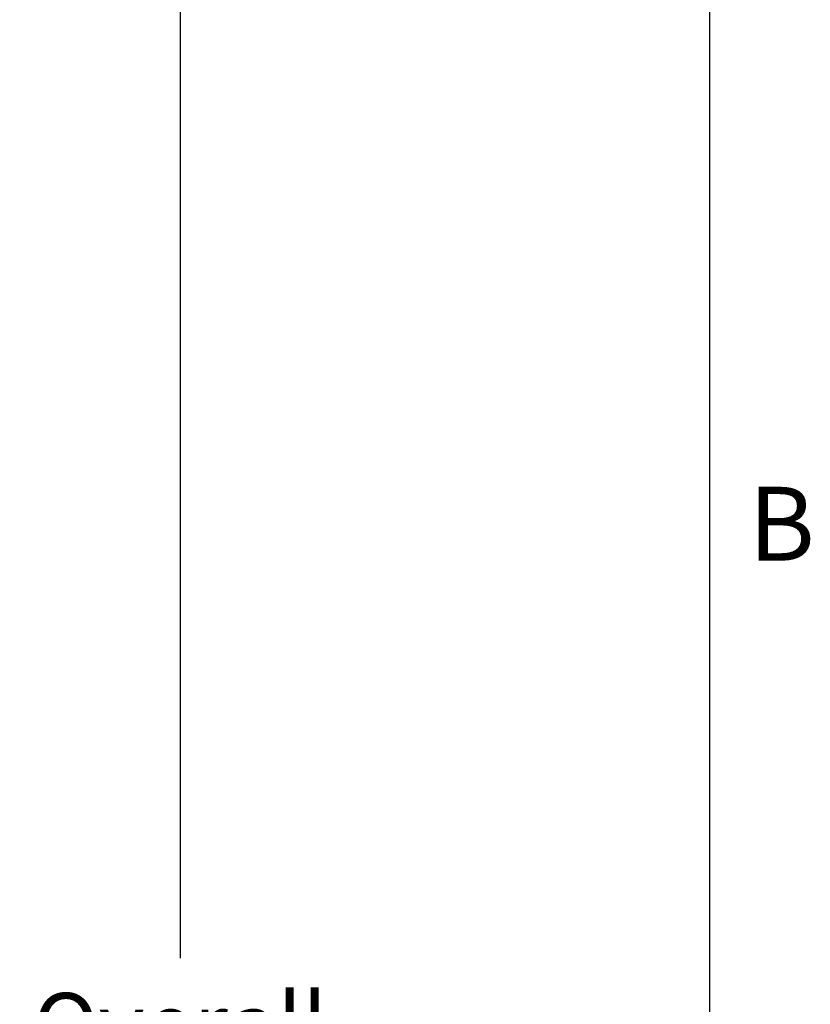
# Model space of a CAD drawing. Units: inches. Extents: x -19 to 86, y 1 to 83.
# Drawn here: x 79 to 86, y 28 to 36 of the extents above; entities that cross this region are included whole.
import ezdxf

# ---------------------------------------------------------------- set-up
doc = ezdxf.new("R2010")
doc.units = ezdxf.units.IN
doc.header["$LTSCALE"] = 4
doc.header["$MEASUREMENT"] = 0
doc.layers.add('Border (ANSI)', color=7, linetype='Continuous')
doc.layers.add('DIMENSIONS', color=5, linetype='Continuous')
doc.styles.add('Arial', font='arial.ttf')
doc.styles.add('Note Text (ANSI)', font='tahoma.ttf')
doc.dimstyles.new('Dimensions', dxfattribs={"dimtxt": 0.175, "dimasz": 0.125, "dimexe": 0.0625, "dimexo": 0.125, "dimgap": 0.09, "dimtad": 0, "dimtih": 1, "dimtoh": 1, "dimzin": 0, "dimdsep": 46, "dimlunit": 5, "dimtxsty": 'Arial', "dimcen": 0, "dimadec": 0, "dimazin": 0, "dimtfac": 1, "dimtofl": 0, "dimtmove": 0, "dimatfit": 3, "dimfxl": 1, "dimfrac": 2, "dimtolj": 1, "dimtzin": 0, "dimarcsym": 0})

# ---------------------------------------------------------------- blocks, each defined once
blk = doc.blocks.new('Borders Default Border')
at = {"layer": 'Border (ANSI)', "flags": 128}
blk.add_lwpolyline([(0.75, 0.5), (0.75, 16.5), (21.25, 16.5), (21.25, 0.5), (0.75, 0.5)], dxfattribs=at)
at = {"layer": 'Border (ANSI)', "insert": (21.3134, 6.315), "char_height": 0.12, "attachment_point": 7, "style": 'Note Text (ANSI)'}
blk.add_mtext('B', dxfattribs=at)
blk = doc.blocks.new('*D126')
at = {"layer": 'Defpoints', "color": 0, "transparency": 16777216}
for p in [(75.9872, 37.9129), (80.7042, 37.9129), (75.2509, 15.3157)]:
    blk.add_point(p, dxfattribs=at)
at = {"layer": 'DIMENSIONS', "color": 0, "lineweight": -2, "transparency": 16777216}
for p, q in [((76.3622, 37.9129), (80.8917, 37.9129)), ((80.7042, 37.5379), (80.7042, 28.0354)), ((80.7042, 15.6907), (80.7042, 25.1932)), ((75.6259, 15.3157), (80.8917, 15.3157))]:
    blk.add_line(p, q, dxfattribs=at)
at = {"layer": 'DIMENSIONS', "color": 0, "transparency": 16777216}
for points in [[(80.6417, 37.5379), (80.7667, 37.5379), (80.7042, 37.9129)], [(80.6417, 15.6907), (80.7667, 15.6907), (80.7042, 15.3157)]]:
    blk.add_solid(points, dxfattribs=at)
at = {"layer": 'DIMENSIONS', "color": 0, "transparency": 16777216, "insert": (80.7042, 26.6143), "char_height": 0.525, "attachment_point": 5, "style": 'Arial'}
blk.add_mtext('\\A1;Overall\\PHeight \\P22 1/2"', dxfattribs=at)

msp = doc.modelspace()

# ---------------------------------------------------------------- block references
at = {"xscale": 5, "yscale": 5, "zscale": 5}
msp.add_blockref('Borders Default Border', (-21.25, -0.5), dxfattribs=at)

# ---------------------------------------------------------------- dimensions: what is measured, and where the dimension line sits
at = {"layer": 'DIMENSIONS'}
dim = msp.add_linear_dim(base=(80.70417, 37.9129), p1=(75.25091, 15.31574), p2=(75.98716, 37.9129), angle=90, text='Overall\\PHeight \\P<>', dimstyle='Dimensions', override={"dimpost": '"'}, dxfattribs=at)
dim.commit()
dim.dimension.update_dxf_attribs({"geometry": '*D126', "text_midpoint": (80.70417, 26.61432)})

doc.saveas('drawing.dxf')
